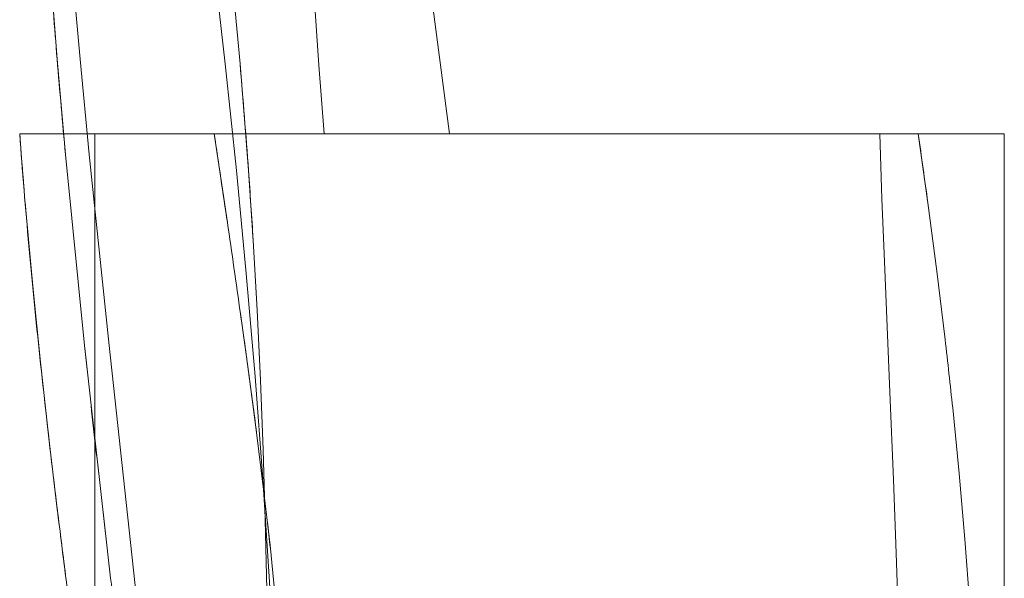
# Model space of a CAD drawing. Units: millimetres. Extents: x -4534 to 4839, y -3372 to 10330.
# Drawn here: x 600 to 826, y 5861 to 5989 of the extents above; entities that cross this region are included whole.
import ezdxf

# ---------------------------------------------------------------- set-up
doc = ezdxf.new("R2010")
doc.units = ezdxf.units.MM
doc.layers.add('Toestel 2D', color=7, linetype='Continuous', lineweight=20)

# ---------------------------------------------------------------- blocks, each defined once
blk = doc.blocks.new('WP-TC27')
at = {"layer": 'Toestel 2D'}
for p, q in [((600.13, 5963.04), (806.22, 5963.04)), ((806.22, 5963.04), (600.13, 5963.04)), ((617.35, 5613.04), (617.35, 5963.04)), ((617.35, 5963.04), (825.95, 5963.04)), ((825.95, 5963.04), (617.35, 5963.04)), ((617.35, 5963.04), (617.35, 5613.04)), ((797.42, 5963.04), (644.75, 5963.04)), ((644.75, 5963.04), (797.42, 5963.04)), ((825.95, 5963.04), (825.95, 5613.04)), ((825.95, 5613.04), (825.95, 5963.04))]:
    blk.add_line(p, q, dxfattribs=at)
for points in [[(681.99, 6282.5), (678.84, 6258.4), (675.87, 6234.3), (674.47, 6222.25), (673.15, 6210.19), (671.89, 6198.14), (670.73, 6186.08), (669.65, 6174.01), (668.66, 6161.94), (667.78, 6149.86), (667.01, 6137.78), (666.36, 6125.69), (665.84, 6113.59), (665.44, 6101.47), (665.18, 6089.35), (665.06, 6073.62), (665.17, 6057.86), (665.5, 6042.09), (666.04, 6026.3), (666.77, 6010.5), (667.68, 5994.69), (668.75, 5978.87), (669.98, 5963.04)], [(669.98, 5963.04), (668.75, 5978.87), (667.68, 5994.69), (666.77, 6010.5), (666.04, 6026.3), (665.5, 6042.09), (665.17, 6057.86), (665.06, 6073.62), (665.18, 6089.35), (665.44, 6101.47), (665.84, 6113.59), (666.36, 6125.69), (667.01, 6137.78), (667.78, 6149.86), (668.66, 6161.94), (669.65, 6174.01), (670.73, 6186.08), (671.89, 6198.14), (673.15, 6210.19), (674.47, 6222.25), (675.87, 6234.3), (678.84, 6258.4), (681.99, 6282.5)], [(643.48, 5563.75), (643.31, 5598.8), (642.76, 5633.89), (641.74, 5669.02), (640.18, 5704.21), (638.01, 5739.46), (636.34, 5761.28), (634.45, 5783.13), (630.15, 5826.89), (620.65, 5914.53), (616.08, 5958.34), (613.98, 5980.23), (612.05, 6002.11)], [(628.57, 6150.67), (629.63, 6138.42), (630.76, 6126.16), (633.25, 6101.64), (635.95, 6077.12), (638.78, 6052.59), (644.52, 6003.58), (647.28, 5979.11), (649.85, 5954.67), (652.1, 5931.01), (654.11, 5907.39), (655.87, 5883.8), (657.39, 5860.24), (658.66, 5836.7), (659.69, 5813.18), (660.47, 5789.67), (661.01, 5766.17)], [(677.13, 6150.67), (678.03, 6138.94), (679.03, 6127.21), (680.12, 6115.48), (681.29, 6103.75), (682.53, 6092.01), (683.84, 6080.27), (685.21, 6068.53), (686.62, 6056.79), (689.57, 6033.32), (692.61, 6009.87), (698.74, 5963.04)], [(600.13, 5963.04), (613, 5963.04), (637.48, 5963.04), (669.98, 5963.04)], [(669.98, 5963.04), (637.48, 5963.04), (613, 5963.04), (600.13, 5963.04)], [(644.75, 5963.04), (655.28, 5963.04), (673.47, 5963.04), (698.74, 5963.04)], [(698.74, 5963.04), (673.47, 5963.04), (655.28, 5963.04), (644.75, 5963.04)], [(669.98, 5963.04), (681.92, 5963.04), (693.56, 5963.04), (702.84, 5963.04), (716.49, 5963.04), (721.19, 5963.04), (725.82, 5963.04), (734.62, 5963.04), (749.42, 5963.04), (755, 5963.04), (759.66, 5963.04), (765.42, 5963.04), (777.67, 5963.04), (779.21, 5963.04), (786.02, 5963.04), (798.1, 5963.04), (801.39, 5963.04), (806.22, 5963.04)], [(806.22, 5963.04), (801.39, 5963.04), (798.1, 5963.04), (786.02, 5963.04), (779.21, 5963.04), (777.67, 5963.04), (765.42, 5963.04), (759.66, 5963.04), (755, 5963.04), (749.42, 5963.04), (734.62, 5963.04), (725.82, 5963.04), (721.19, 5963.04), (716.49, 5963.04), (702.84, 5963.04), (693.56, 5963.04), (681.92, 5963.04), (669.98, 5963.04)], [(797.42, 5963.04), (791.79, 5963.04), (788.23, 5963.04), (786.39, 5963.04), (784.44, 5963.04), (771.46, 5963.04), (767.86, 5963.04), (762.92, 5963.04), (750.02, 5963.04), (742.46, 5963.04), (738.98, 5963.04), (727.62, 5963.04), (719.25, 5963.04), (698.74, 5963.04)], [(698.74, 5963.04), (719.25, 5963.04), (727.62, 5963.04), (738.98, 5963.04), (742.46, 5963.04), (750.02, 5963.04), (762.92, 5963.04), (767.86, 5963.04), (771.46, 5963.04), (784.44, 5963.04), (786.39, 5963.04), (788.23, 5963.04), (791.79, 5963.04), (797.42, 5963.04)]]:
    blk.add_lwpolyline(points, dxfattribs=at)
for points in [[(607.06, 6002.11), (608.72, 5980.23), (610.63, 5958.34), (615, 5914.53, 0.001284), (617.4, 5892.61, 0.000732), (619.89, 5870.7, 0.000458), (622.42, 5848.8, -0.000091), (624.98, 5826.89), (629.98, 5783.13), (634.6, 5739.46), (637.88, 5704.21), (640.72, 5669.02), (643.12, 5633.89), (645.07, 5598.8), (646.58, 5563.75)], [(646.58, 5563.75), (645.07, 5598.8), (643.12, 5633.89), (640.72, 5669.02), (637.88, 5704.21), (634.6, 5739.46, 0.001757), (632.36, 5761.3, 0.001193), (629.98, 5783.13, 0.000918), (627.51, 5805.02, 0.000365), (624.98, 5826.89, 0.000091), (622.42, 5848.8, -0.000458), (619.89, 5870.7), (615, 5914.53), (610.63, 5958.34, -0.002396), (608.72, 5980.21, -0.002969), (607.06, 6002.11)], [(612.05, 6002.11), (613.98, 5980.23), (616.08, 5958.34), (620.65, 5914.53), (630.15, 5826.89), (634.45, 5783.13), (636.34, 5761.28), (638.01, 5739.46), (640.18, 5704.21), (641.74, 5669.02), (642.76, 5633.89, -0.001611), (643.09, 5616.35, -0.001441), (643.31, 5598.8), (643.48, 5563.75)], [(661.01, 5766.17), (660.47, 5789.67), (659.69, 5813.18), (658.66, 5836.7), (657.39, 5860.24), (655.87, 5883.8), (654.11, 5907.39), (652.1, 5931.01), (649.85, 5954.67), (647.28, 5979.11), (644.52, 6003.58), (638.78, 6052.59), (635.95, 6077.12), (633.25, 6101.64, -0.001132), (631.97, 6113.9, -0.0014), (630.76, 6126.16), (629.63, 6138.42), (628.57, 6150.67)], [(632.82, 6150.67), (635.22, 6126.17), (637.81, 6101.65), (643.23, 6052.59), (645.88, 6028.08), (648.39, 6003.58), (650.66, 5979.11, -0.00168), (651.68, 5966.9, -0.001976), (652.61, 5954.67), (653.68, 5938.61), (654.59, 5922.57), (655.34, 5906.54), (655.95, 5890.52), (656.42, 5874.52), (656.78, 5858.53), (657.02, 5842.55), (657.16, 5826.58), (657.17, 5794.66), (656.9, 5762.75), (656.44, 5730.85), (655.87, 5698.93)], [(655.87, 5698.93), (656.44, 5730.85), (656.9, 5762.75), (657.17, 5794.66), (657.16, 5826.58), (657.02, 5842.55), (656.78, 5858.53), (656.42, 5874.52), (655.95, 5890.52), (655.34, 5906.54), (654.59, 5922.57), (653.68, 5938.61, 0.001286), (653.16, 5946.64, 0.001335), (652.61, 5954.67), (650.66, 5979.11), (648.39, 6003.58), (645.88, 6028.08), (643.23, 6052.59), (637.81, 6101.65), (635.22, 6126.17), (632.82, 6150.67)], [(698.74, 5963.04), (692.61, 6009.87, -0.000255), (691.08, 6021.6, -0.000477), (689.57, 6033.32), (686.62, 6056.79), (685.21, 6068.53, -0.000531), (684.52, 6074.4, -0.000587), (683.84, 6080.27), (682.53, 6092.01), (681.29, 6103.75), (680.12, 6115.48), (679.03, 6127.21), (678.03, 6138.94), (677.13, 6150.67)], [(644.98, 5613.04, 0.004696), (642.86, 5633.71, 0.003317), (640.41, 5654.34, 0.001446), (639.09, 5664.62, 0.001179), (637.71, 5674.89), (634.89, 5695.03), (630.47, 5725.01, 0.000534), (628.04, 5741.15, 0.000144), (625.6, 5757.29), (620.19, 5793.35, -0.000809), (617.65, 5810.76, -0.001126), (615.17, 5828.18), (612.94, 5844.43), (610.79, 5860.68, -0.000784), (609.76, 5868.8, -0.000851), (608.75, 5876.93), (606.82, 5893.21), (604.89, 5910.64), (603.12, 5928.09), (601.53, 5945.56, -0.001395), (600.81, 5954.3, -0.001471), (600.13, 5963.04)], [(600.13, 5963.04, 0.008092), (604.77, 5911.79, 0.005478), (610.79, 5860.68), (612.94, 5844.43), (615.17, 5828.18), (620.19, 5793.35), (625.6, 5757.29), (630.47, 5725.01), (634.89, 5695.03), (637.71, 5674.89), (640.41, 5654.34), (641.67, 5644), (642.87, 5633.65, -0.001014), (643.43, 5628.48, -0.001104), (643.97, 5623.32), (644.98, 5613.04)], [(662.03, 5797.73, 0.01075), (661.91, 5808.68, 0.003927), (661.48, 5819.62), (661.16, 5825.6), (660.8, 5831.62, 0.00104), (660.59, 5834.65, 0.001001), (660.38, 5837.67), (659.91, 5843.76), (659.39, 5849.9), (658.82, 5856.09), (658.2, 5862.33), (657.54, 5868.63), (656.83, 5875.01), (656.08, 5881.45), (654.46, 5894.56), (652.68, 5908.02, 0.000778), (651.73, 5914.95, 0.000633), (650.76, 5921.87, 0.000841), (649.28, 5932.29, 0.000519), (647.76, 5942.7), (644.75, 5963.04)], [(644.75, 5963.04, -0.000157), (646.26, 5952.87, -0.000391), (647.76, 5942.7, -0.000519), (649.28, 5932.29, -0.000841), (650.76, 5921.87), (652.68, 5908.02, -0.00083), (653.58, 5901.29, -0.000985), (654.46, 5894.56), (656.08, 5881.45), (656.83, 5875.01, -0.001362), (657.53, 5868.67, -0.00153), (658.2, 5862.33), (658.82, 5856.09)], [(802.34, 5613.04), (802.94, 5645.92), (803.35, 5677.92, 0.000528), (803.45, 5688.92, 0.000551), (803.53, 5699.92, 0.000555), (803.58, 5710.76, 0.000579), (803.61, 5721.61), (803.59, 5742.99), (803.47, 5764.07), (803.18, 5788.97), (802.73, 5813.81), (802.1, 5838.94), (801.26, 5864.71), (800.54, 5883.76), (799.7, 5903.79), (798.44, 5933.74), (797.89, 5948.15), (797.42, 5963.04)], [(797.42, 5963.04), (797.89, 5948.15), (798.44, 5933.74), (799.7, 5903.79), (800.54, 5883.76), (801.26, 5864.71), (802.1, 5838.94), (802.73, 5813.81), (803.18, 5788.97), (803.47, 5764.07), (803.59, 5742.99), (803.61, 5721.61), (803.53, 5699.92), (803.35, 5677.92, -0.000666), (803.17, 5661.92, -0.000679), (802.94, 5645.92, -0.000687), (802.66, 5629.48, -0.000636), (802.34, 5613.04)], [(806.22, 5963.04), (808.41, 5947.22), (810.46, 5931.55), (812.36, 5915.91, -0.001336), (813.26, 5908.05, -0.001428), (814.11, 5900.18), (815.61, 5885.09), (816.93, 5870.02), (818.04, 5854.92), (818.95, 5839.71, -0.001344), (819.23, 5833.95, -0.00137), (819.49, 5828.2), (819.9, 5816.78), (820.2, 5805.26), (820.4, 5793.42), (820.58, 5765.11), (820.66, 5749.72), (820.8, 5736.33), (821.06, 5722.75)], [(821.06, 5722.75), (820.8, 5736.33), (820.66, 5749.72, -0.000668), (820.61, 5757.42, -0.00024), (820.58, 5765.11), (820.4, 5793.42, 0.001004), (820.31, 5799.34, 0.001151), (820.2, 5805.26), (819.9, 5816.78), (819.49, 5828.2), (818.95, 5839.71), (818.04, 5854.92), (816.93, 5870.02), (815.61, 5885.09), (814.11, 5900.18, 0.001428), (813.26, 5908.05, 0.001336), (812.36, 5915.91), (810.46, 5931.55), (808.41, 5947.22, 0.000888), (807.33, 5955.14, 0.000736), (806.22, 5963.04)]]:
    blk.add_lwpolyline(points, format="xyb", dxfattribs=at)
at = {"layer": 'Toestel 2D', "extrusion": (1.83697e-16, 1, 3.87284e-16)}
blk.add_arc((-721.65, 0, 5963.04), 108, 15.0448, 164.9552, dxfattribs=at)
at = {"layer": 'Toestel 2D', "extrusion": (-1.83697e-16, -1, -3.87284e-16)}
blk.add_arc((721.65, 0, -5963.04), 108, 15.0448, 164.9552, dxfattribs=at)

msp = doc.modelspace()

# ---------------------------------------------------------------- block references
at = {"color": 1}
msp.add_blockref('WP-TC27', (0, 0), dxfattribs=at)

doc.saveas('drawing.dxf')
